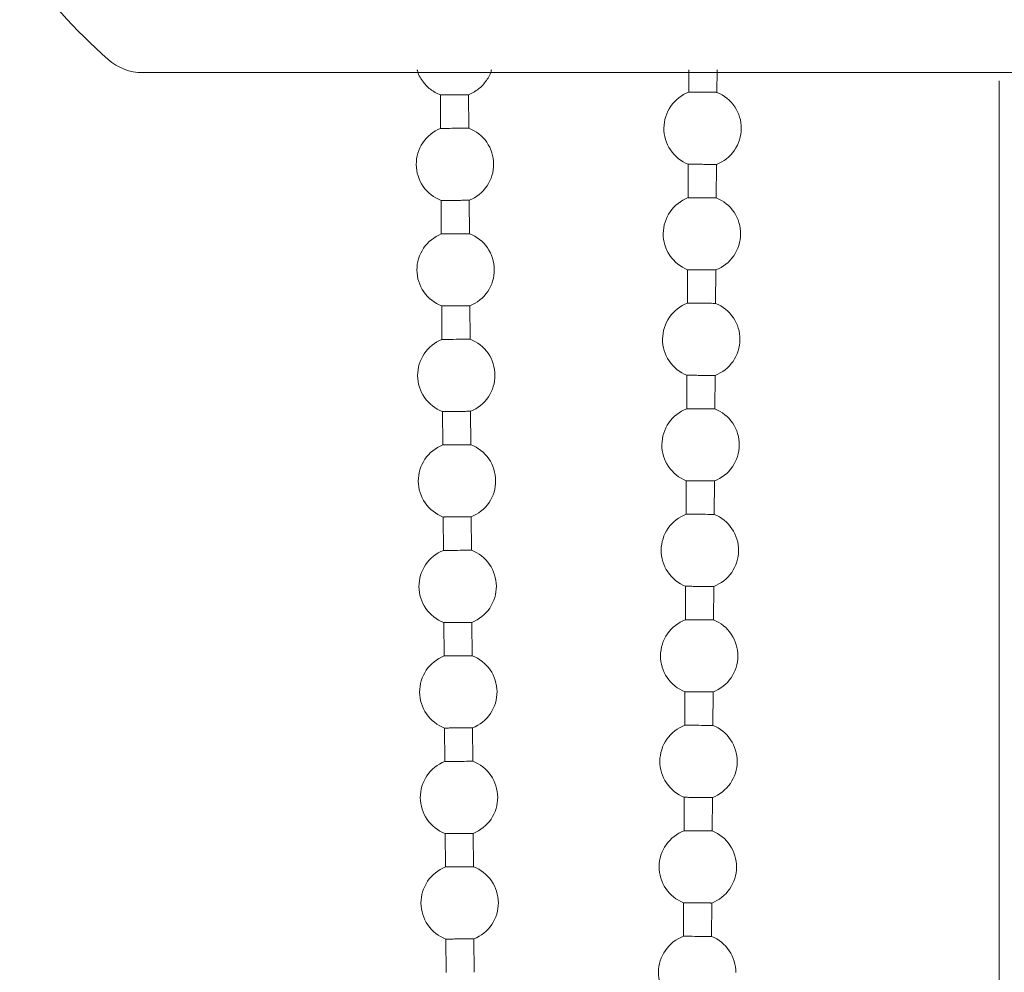
# Model space of a CAD drawing. Units: millimetres. Extents: x 1506 to 2645, y 803 to 1719.
# Drawn here: x 2275 to 2332, y 1501 to 1557 of the extents above; entities that cross this region are included whole.
import ezdxf

# ---------------------------------------------------------------- set-up
doc = ezdxf.new("R2010")
doc.units = ezdxf.units.MM
doc.header["$LTSCALE"] = 0.1
for name, color, linetype, lineweight in [('Endkappe Kassette', 7, 'CONTINUOUS', 0), ('Kette', 7, 'CONTINUOUS', 0), ('Stoff', 7, 'CONTINUOUS', 0)]:
    doc.layers.add(name, color=color, linetype=linetype, lineweight=lineweight)

# ---------------------------------------------------------------- blocks, each defined once
blk = doc.blocks.new('Endkappe_KASS_KARO_S_SA')
at = {"layer": 'Endkappe Kassette'}
blk.add_line((-0.197, -68), (-63.56, -68), dxfattribs=at)
for points in [[(-65.587, -67.227), (-67.501, -65.52), (-69.233, -63.618), (-70.755, -61.553)], [(-63.56, -68), (-64.308, -68), (-65.029, -67.725), (-65.587, -67.227)]]:
    blk.add_open_spline(points, degree=3, dxfattribs=at)
blk = doc.blocks.new('Kette_KARO_S_SA')
at = {"layer": 'Kette'}
for p, q in [((-7.747, 160.59), (-7.755, 159.277)), ((-6.109, 159.266), (-6.101, 160.59)), ((-22.279, 159.113), (-22.267, 157.158)), ((-20.621, 157.168), (-20.633, 159.124)), ((-7.782, 155.061), (-7.794, 153.105)), ((-6.149, 153.094), (-6.136, 155.05)), ((-22.24, 152.941), (-22.227, 150.985)), ((-20.581, 150.996), (-20.594, 152.952)), ((-7.821, 148.888), (-7.834, 146.933)), ((-6.188, 146.922), (-6.176, 148.878)), ((-22.2, 146.769), (-22.188, 144.813)), ((-20.542, 144.824), (-20.554, 146.78)), ((-7.861, 142.716), (-7.873, 140.761)), ((-6.228, 140.75), (-6.215, 142.706)), ((-22.161, 140.597), (-22.148, 138.641)), ((-20.502, 138.652), (-20.515, 140.607)), ((-7.9, 136.544), (-7.913, 134.588)), ((-6.267, 134.578), (-6.254, 136.534)), ((-22.121, 134.425), (-22.109, 132.469)), ((-20.463, 132.48), (-20.475, 134.435)), ((-7.94, 130.372), (-7.952, 128.416)), ((-6.306, 128.406), (-6.294, 130.362)), ((-22.082, 128.253), (-22.069, 126.297)), ((-20.424, 126.307), (-20.436, 128.263)), ((-7.979, 124.2), (-7.992, 122.244)), ((-6.346, 122.234), (-6.333, 124.189)), ((-20.384, 120.135), (-20.397, 122.091)), ((-22.042, 122.081), (-22.03, 120.125)), ((-8.019, 118.028), (-8.031, 116.072)), ((-6.385, 116.062), (-6.373, 118.017)), ((-22.003, 115.908), (-21.991, 113.953)), ((-20.345, 113.963), (-20.357, 115.919)), ((-8.058, 111.856), (-8.071, 109.9)), ((-6.425, 109.889), (-6.412, 111.845)), ((-21.964, 109.736), (-21.951, 107.781)), ((-20.305, 107.791), (-20.318, 109.747))]:
    blk.add_line(p, q, dxfattribs=at)
for points, knots in [([(-23.635, 160.59), (-23.633, 160.575), (-23.597, 160.337), (-23.344, 159.924), (-22.895, 159.41), (-22.484, 159.212), (-22.279, 159.113)], [0, 0, 0, 0, 0.022026, 0.348017, 0.674009, 1, 1, 1, 1]), ([(-20.633, 159.124), (-20.429, 159.225), (-20.021, 159.429), (-19.58, 159.948), (-19.334, 160.355), (-19.301, 160.584), (-19.301, 160.59)], [0, 0, 0, 0, 0.330459, 0.660918, 0.991377, 1, 1, 1, 1]), ([(-20.633, 159.124), (-20.634, 159.124), (-20.636, 159.124), (-20.648, 159.124), (-20.667, 159.124), (-20.704, 159.123), (-20.767, 159.123), (-20.904, 159.122), (-21.133, 159.121), (-21.456, 159.119), (-21.779, 159.117), (-22.008, 159.115), (-22.145, 159.114), (-22.221, 159.114), (-22.27, 159.113), (-22.276, 159.113), (-22.279, 159.113)], [0, 0, 0, 0, 0.031495, 0.062642, 0.093831, 0.125442, 0.187757, 0.250729, 0.375402, 0.500076, 0.624749, 0.749422, 0.812375, 0.874709, 0.937424, 1, 1, 1, 1]), ([(-7.755, 159.277), (-8.177, 159.115), (-8.549, 158.824), (-9.064, 158.08), (-9.206, 157.63), (-9.209, 157.178)], [0, 0, 0, 0, 0.5, 0.5, 1, 1, 1, 1]), ([(-6.109, 159.266), (-6.109, 159.266), (-6.198, 159.267), (-6.503, 159.269), (-6.717, 159.27), (-7.148, 159.273), (-7.362, 159.274), (-7.666, 159.276), (-7.755, 159.277), (-7.755, 159.277)], [0, 0, 0, 0, 0.25, 0.25, 0.5, 0.5, 0.75, 0.75, 1, 1, 1, 1]), ([(-4.682, 157.149), (-4.68, 157.601), (-4.816, 158.053), (-5.321, 158.803), (-5.689, 159.099), (-6.109, 159.266)], [0, 0, 0, 0, 0.5, 0.5, 1, 1, 1, 1]), ([(-22.267, 157.158), (-22.687, 156.99), (-23.054, 156.694), (-23.56, 155.944), (-23.696, 155.492), (-23.693, 155.04)], [0, 0, 0, 0, 0.5, 0.5, 1, 1, 1, 1]), ([(-20.621, 157.168), (-20.621, 157.168), (-20.709, 157.167), (-21.014, 157.166), (-21.228, 157.164), (-21.659, 157.161), (-21.873, 157.16), (-22.178, 157.158), (-22.267, 157.158), (-22.267, 157.158)], [0, 0, 0, 0, 0.25, 0.25, 0.5, 0.5, 0.75, 0.75, 1, 1, 1, 1]), ([(-19.167, 155.069), (-19.17, 155.521), (-19.312, 155.971), (-19.827, 156.715), (-20.199, 157.006), (-20.621, 157.168)], [0, 0, 0, 0, 0.5, 0.5, 1, 1, 1, 1]), ([(-9.209, 157.178), (-9.212, 156.726), (-9.075, 156.274), (-8.57, 155.524), (-8.202, 155.228), (-7.782, 155.061)], [0, 0, 0, 0, 0.5, 0.5, 1, 1, 1, 1]), ([(-6.136, 155.05), (-5.714, 155.212), (-5.342, 155.503), (-4.828, 156.247), (-4.685, 156.697), (-4.682, 157.149)], [0, 0, 0, 0, 0.5, 0.5, 1, 1, 1, 1]), ([(-23.693, 155.04), (-23.69, 154.588), (-23.548, 154.138), (-23.033, 153.394), (-22.662, 153.103), (-22.24, 152.941)], [0, 0, 0, 0, 0.5, 0.5, 1, 1, 1, 1]), ([(-20.594, 152.952), (-20.174, 153.119), (-19.806, 153.415), (-19.301, 154.165), (-19.164, 154.617), (-19.167, 155.069)], [0, 0, 0, 0, 0.5, 0.5, 1, 1, 1, 1]), ([(-6.136, 155.05), (-6.137, 155.05), (-6.138, 155.05), (-6.15, 155.05), (-6.17, 155.05), (-6.206, 155.05), (-6.27, 155.051), (-6.407, 155.052), (-6.636, 155.053), (-6.959, 155.055), (-7.282, 155.057), (-7.511, 155.059), (-7.648, 155.06), (-7.724, 155.06), (-7.773, 155.061), (-7.779, 155.061), (-7.782, 155.061)], [0, 0, 0, 0, 0.031495, 0.062642, 0.093831, 0.125442, 0.187757, 0.250729, 0.375402, 0.500076, 0.624749, 0.749422, 0.812375, 0.874709, 0.937424, 1, 1, 1, 1]), ([(-20.594, 152.952), (-20.595, 152.952), (-20.596, 152.952), (-20.608, 152.952), (-20.628, 152.952), (-20.664, 152.951), (-20.728, 152.951), (-20.865, 152.95), (-21.094, 152.949), (-21.417, 152.946), (-21.74, 152.944), (-21.969, 152.943), (-22.106, 152.942), (-22.182, 152.941), (-22.231, 152.941), (-22.237, 152.941), (-22.24, 152.941)], [0, 0, 0, 0, 0.031495, 0.062642, 0.093831, 0.125442, 0.187757, 0.250729, 0.375402, 0.500076, 0.624749, 0.749422, 0.812375, 0.874709, 0.937424, 1, 1, 1, 1]), ([(-7.794, 153.105), (-8.217, 152.943), (-8.588, 152.651), (-9.103, 151.908), (-9.245, 151.458), (-9.248, 151.006)], [0, 0, 0, 0, 0.5, 0.5, 1, 1, 1, 1]), ([(-6.149, 153.094), (-6.149, 153.094), (-6.237, 153.095), (-6.542, 153.097), (-6.756, 153.098), (-7.187, 153.101), (-7.401, 153.102), (-7.706, 153.104), (-7.794, 153.105), (-7.794, 153.105)], [0, 0, 0, 0, 0.25, 0.25, 0.5, 0.5, 0.75, 0.75, 1, 1, 1, 1]), ([(-4.722, 150.977), (-4.719, 151.429), (-4.856, 151.881), (-5.361, 152.631), (-5.728, 152.927), (-6.149, 153.094)], [0, 0, 0, 0, 0.5, 0.5, 1, 1, 1, 1]), ([(-22.227, 150.985), (-22.647, 150.818), (-23.015, 150.522), (-23.52, 149.772), (-23.657, 149.32), (-23.654, 148.868)], [0, 0, 0, 0, 0.5, 0.5, 1, 1, 1, 1]), ([(-20.581, 150.996), (-20.581, 150.996), (-20.67, 150.995), (-20.975, 150.993), (-21.189, 150.992), (-21.62, 150.989), (-21.834, 150.988), (-22.139, 150.986), (-22.227, 150.985), (-22.227, 150.985)], [0, 0, 0, 0, 0.25, 0.25, 0.5, 0.5, 0.75, 0.75, 1, 1, 1, 1]), ([(-19.128, 148.897), (-19.131, 149.349), (-19.273, 149.799), (-19.788, 150.543), (-20.159, 150.834), (-20.581, 150.996)], [0, 0, 0, 0, 0.5, 0.5, 1, 1, 1, 1]), ([(-9.248, 151.006), (-9.251, 150.554), (-9.115, 150.102), (-8.609, 149.352), (-8.242, 149.055), (-7.821, 148.888)], [0, 0, 0, 0, 0.5, 0.5, 1, 1, 1, 1]), ([(-6.176, 148.878), (-5.753, 149.04), (-5.382, 149.331), (-4.867, 150.074), (-4.725, 150.525), (-4.722, 150.977)], [0, 0, 0, 0, 0.5, 0.5, 1, 1, 1, 1]), ([(-23.654, 148.868), (-23.651, 148.416), (-23.509, 147.966), (-22.994, 147.222), (-22.622, 146.931), (-22.2, 146.769)], [0, 0, 0, 0, 0.5, 0.5, 1, 1, 1, 1]), ([(-20.554, 146.78), (-20.134, 146.947), (-19.767, 147.243), (-19.261, 147.993), (-19.125, 148.445), (-19.128, 148.897)], [0, 0, 0, 0, 0.5, 0.5, 1, 1, 1, 1]), ([(-6.176, 148.878), (-6.176, 148.878), (-6.178, 148.878), (-6.19, 148.878), (-6.21, 148.878), (-6.246, 148.878), (-6.31, 148.879), (-6.447, 148.88), (-6.675, 148.881), (-6.998, 148.883), (-7.322, 148.885), (-7.55, 148.887), (-7.688, 148.888), (-7.763, 148.888), (-7.813, 148.888), (-7.818, 148.888), (-7.821, 148.888)], [0, 0, 0, 0, 0.031495, 0.062642, 0.093831, 0.125442, 0.187757, 0.250729, 0.375402, 0.500076, 0.624749, 0.749422, 0.812375, 0.874709, 0.937424, 1, 1, 1, 1]), ([(-7.834, 146.933), (-8.256, 146.771), (-8.628, 146.479), (-9.142, 145.736), (-9.285, 145.286), (-9.288, 144.834)], [0, 0, 0, 0, 0.5, 0.5, 1, 1, 1, 1]), ([(-6.188, 146.922), (-6.188, 146.922), (-6.277, 146.923), (-6.581, 146.925), (-6.796, 146.926), (-7.226, 146.929), (-7.441, 146.93), (-7.745, 146.932), (-7.834, 146.933), (-7.834, 146.933)], [0, 0, 0, 0, 0.25, 0.25, 0.5, 0.5, 0.75, 0.75, 1, 1, 1, 1]), ([(-4.761, 144.805), (-4.758, 145.257), (-4.895, 145.709), (-5.4, 146.459), (-5.768, 146.755), (-6.188, 146.922)], [0, 0, 0, 0, 0.5, 0.5, 1, 1, 1, 1]), ([(-20.554, 146.78), (-20.555, 146.78), (-20.557, 146.78), (-20.569, 146.78), (-20.588, 146.779), (-20.625, 146.779), (-20.688, 146.779), (-20.825, 146.778), (-21.054, 146.776), (-21.377, 146.774), (-21.7, 146.772), (-21.929, 146.771), (-22.066, 146.77), (-22.142, 146.769), (-22.191, 146.769), (-22.197, 146.769), (-22.2, 146.769)], [0, 0, 0, 0, 0.031495, 0.062642, 0.093831, 0.125442, 0.187757, 0.250729, 0.375402, 0.500076, 0.624749, 0.749422, 0.812375, 0.874709, 0.937424, 1, 1, 1, 1]), ([(-22.188, 144.813), (-22.608, 144.646), (-22.976, 144.35), (-23.481, 143.6), (-23.617, 143.148), (-23.614, 142.696)], [0, 0, 0, 0, 0.5, 0.5, 1, 1, 1, 1]), ([(-20.542, 144.824), (-20.542, 144.824), (-20.631, 144.823), (-20.935, 144.821), (-21.149, 144.82), (-21.58, 144.817), (-21.794, 144.816), (-22.099, 144.814), (-22.188, 144.813), (-22.188, 144.813)], [0, 0, 0, 0, 0.25, 0.25, 0.5, 0.5, 0.75, 0.75, 1, 1, 1, 1]), ([(-19.088, 142.725), (-19.091, 143.177), (-19.233, 143.627), (-19.748, 144.371), (-20.12, 144.662), (-20.542, 144.824)], [0, 0, 0, 0, 0.5, 0.5, 1, 1, 1, 1]), ([(-9.288, 144.834), (-9.29, 144.382), (-9.154, 143.93), (-8.649, 143.18), (-8.281, 142.883), (-7.861, 142.716)], [0, 0, 0, 0, 0.5, 0.5, 1, 1, 1, 1]), ([(-6.215, 142.706), (-5.793, 142.867), (-5.421, 143.159), (-4.907, 143.902), (-4.764, 144.353), (-4.761, 144.805)], [0, 0, 0, 0, 0.5, 0.5, 1, 1, 1, 1]), ([(-23.614, 142.696), (-23.612, 142.244), (-23.469, 141.794), (-22.954, 141.05), (-22.583, 140.759), (-22.161, 140.597)], [0, 0, 0, 0, 0.5, 0.5, 1, 1, 1, 1]), ([(-20.515, 140.607), (-20.095, 140.775), (-19.727, 141.071), (-19.222, 141.821), (-19.085, 142.273), (-19.088, 142.725)], [0, 0, 0, 0, 0.5, 0.5, 1, 1, 1, 1]), ([(-6.215, 142.706), (-6.216, 142.706), (-6.217, 142.706), (-6.229, 142.706), (-6.249, 142.706), (-6.285, 142.706), (-6.349, 142.707), (-6.486, 142.707), (-6.715, 142.709), (-7.038, 142.711), (-7.361, 142.713), (-7.59, 142.714), (-7.727, 142.716), (-7.803, 142.716), (-7.852, 142.716), (-7.858, 142.716), (-7.861, 142.716)], [0, 0, 0, 0, 0.031495, 0.062642, 0.093831, 0.125442, 0.187757, 0.250729, 0.375402, 0.500076, 0.624749, 0.749422, 0.812375, 0.874709, 0.937424, 1, 1, 1, 1]), ([(-20.515, 140.607), (-20.516, 140.607), (-20.517, 140.607), (-20.529, 140.607), (-20.549, 140.607), (-20.585, 140.607), (-20.649, 140.607), (-20.786, 140.606), (-21.015, 140.604), (-21.338, 140.602), (-21.661, 140.6), (-21.89, 140.599), (-22.027, 140.598), (-22.103, 140.597), (-22.152, 140.597), (-22.158, 140.597), (-22.161, 140.597)], [0, 0, 0, 0, 0.031495, 0.062642, 0.093831, 0.125442, 0.187757, 0.250729, 0.375402, 0.500076, 0.624749, 0.749422, 0.812375, 0.874709, 0.937424, 1, 1, 1, 1]), ([(-7.873, 140.761), (-8.296, 140.599), (-8.667, 140.307), (-9.182, 139.564), (-9.324, 139.114), (-9.327, 138.662)], [0, 0, 0, 0, 0.5, 0.5, 1, 1, 1, 1]), ([(-6.228, 140.75), (-6.228, 140.75), (-6.316, 140.751), (-6.621, 140.752), (-6.835, 140.754), (-7.266, 140.757), (-7.48, 140.758), (-7.785, 140.76), (-7.873, 140.761), (-7.873, 140.761)], [0, 0, 0, 0, 0.25, 0.25, 0.5, 0.5, 0.75, 0.75, 1, 1, 1, 1]), ([(-4.801, 138.633), (-4.798, 139.085), (-4.934, 139.537), (-5.44, 140.287), (-5.807, 140.583), (-6.228, 140.75)], [0, 0, 0, 0, 0.5, 0.5, 1, 1, 1, 1]), ([(-22.148, 138.641), (-22.568, 138.474), (-22.936, 138.178), (-23.441, 137.428), (-23.578, 136.976), (-23.575, 136.524)], [0, 0, 0, 0, 0.5, 0.5, 1, 1, 1, 1]), ([(-20.502, 138.652), (-20.502, 138.652), (-20.591, 138.651), (-20.896, 138.649), (-21.11, 138.648), (-21.541, 138.645), (-21.755, 138.644), (-22.06, 138.642), (-22.148, 138.641), (-22.148, 138.641)], [0, 0, 0, 0, 0.25, 0.25, 0.5, 0.5, 0.75, 0.75, 1, 1, 1, 1]), ([(-19.049, 136.553), (-19.052, 137.005), (-19.194, 137.455), (-19.709, 138.198), (-20.08, 138.49), (-20.502, 138.652)], [0, 0, 0, 0, 0.5, 0.5, 1, 1, 1, 1]), ([(-9.327, 138.662), (-9.33, 138.209), (-9.193, 137.757), (-8.688, 137.008), (-8.32, 136.711), (-7.9, 136.544)], [0, 0, 0, 0, 0.5, 0.5, 1, 1, 1, 1]), ([(-6.254, 136.534), (-5.832, 136.695), (-5.461, 136.987), (-4.946, 137.73), (-4.804, 138.18), (-4.801, 138.633)], [0, 0, 0, 0, 0.5, 0.5, 1, 1, 1, 1]), ([(-23.575, 136.524), (-23.572, 136.072), (-23.43, 135.621), (-22.915, 134.878), (-22.544, 134.587), (-22.121, 134.425)], [0, 0, 0, 0, 0.5, 0.5, 1, 1, 1, 1]), ([(-20.475, 134.435), (-20.055, 134.602), (-19.688, 134.899), (-19.182, 135.649), (-19.046, 136.101), (-19.049, 136.553)], [0, 0, 0, 0, 0.5, 0.5, 1, 1, 1, 1]), ([(-6.254, 136.534), (-6.255, 136.534), (-6.257, 136.534), (-6.269, 136.534), (-6.288, 136.534), (-6.325, 136.534), (-6.388, 136.535), (-6.525, 136.535), (-6.754, 136.537), (-7.077, 136.539), (-7.401, 136.541), (-7.629, 136.542), (-7.767, 136.543), (-7.842, 136.544), (-7.891, 136.544), (-7.897, 136.544), (-7.9, 136.544)], [0, 0, 0, 0, 0.031495, 0.062642, 0.093831, 0.125442, 0.187757, 0.250729, 0.375402, 0.500076, 0.624749, 0.749422, 0.812375, 0.874709, 0.937424, 1, 1, 1, 1]), ([(-20.475, 134.435), (-20.476, 134.435), (-20.478, 134.435), (-20.49, 134.435), (-20.509, 134.435), (-20.546, 134.435), (-20.609, 134.435), (-20.746, 134.434), (-20.975, 134.432), (-21.298, 134.43), (-21.622, 134.428), (-21.85, 134.426), (-21.988, 134.426), (-22.063, 134.425), (-22.113, 134.425), (-22.118, 134.425), (-22.121, 134.425)], [0, 0, 0, 0, 0.031495, 0.062642, 0.093831, 0.125442, 0.187757, 0.250729, 0.375402, 0.500076, 0.624749, 0.749422, 0.812375, 0.874709, 0.937424, 1, 1, 1, 1]), ([(-7.913, 134.588), (-8.335, 134.427), (-8.707, 134.135), (-9.221, 133.392), (-9.364, 132.942), (-9.367, 132.489)], [0, 0, 0, 0, 0.5, 0.5, 1, 1, 1, 1]), ([(-6.267, 134.578), (-6.267, 134.578), (-6.356, 134.578), (-6.66, 134.58), (-6.874, 134.582), (-7.305, 134.585), (-7.519, 134.586), (-7.824, 134.588), (-7.913, 134.588), (-7.913, 134.588)], [0, 0, 0, 0, 0.25, 0.25, 0.5, 0.5, 0.75, 0.75, 1, 1, 1, 1]), ([(-4.84, 132.46), (-4.837, 132.913), (-4.974, 133.365), (-5.479, 134.115), (-5.847, 134.411), (-6.267, 134.578)], [0, 0, 0, 0, 0.5, 0.5, 1, 1, 1, 1]), ([(-22.109, 132.469), (-22.529, 132.302), (-22.897, 132.006), (-23.402, 131.256), (-23.538, 130.804), (-23.536, 130.352)], [0, 0, 0, 0, 0.5, 0.5, 1, 1, 1, 1]), ([(-20.463, 132.48), (-20.463, 132.48), (-20.552, 132.479), (-20.856, 132.477), (-21.07, 132.476), (-21.501, 132.473), (-21.715, 132.472), (-22.02, 132.47), (-22.109, 132.469), (-22.109, 132.469)], [0, 0, 0, 0, 0.25, 0.25, 0.5, 0.5, 0.75, 0.75, 1, 1, 1, 1]), ([(-19.009, 130.381), (-19.012, 130.833), (-19.154, 131.283), (-19.669, 132.026), (-20.041, 132.318), (-20.463, 132.48)], [0, 0, 0, 0, 0.5, 0.5, 1, 1, 1, 1]), ([(-9.367, 132.489), (-9.369, 132.037), (-9.233, 131.585), (-8.728, 130.835), (-8.36, 130.539), (-7.94, 130.372)], [0, 0, 0, 0, 0.5, 0.5, 1, 1, 1, 1]), ([(-6.294, 130.362), (-5.872, 130.523), (-5.5, 130.815), (-4.985, 131.558), (-4.843, 132.008), (-4.84, 132.46)], [0, 0, 0, 0, 0.5, 0.5, 1, 1, 1, 1]), ([(-23.536, 130.352), (-23.533, 129.9), (-23.39, 129.449), (-22.876, 128.706), (-22.504, 128.414), (-22.082, 128.253)], [0, 0, 0, 0, 0.5, 0.5, 1, 1, 1, 1]), ([(-20.436, 128.263), (-20.016, 128.43), (-19.648, 128.727), (-19.143, 129.476), (-19.006, 129.928), (-19.009, 130.381)], [0, 0, 0, 0, 0.5, 0.5, 1, 1, 1, 1]), ([(-6.294, 130.362), (-6.295, 130.362), (-6.296, 130.362), (-6.308, 130.362), (-6.328, 130.362), (-6.364, 130.362), (-6.428, 130.362), (-6.565, 130.363), (-6.794, 130.365), (-7.117, 130.367), (-7.44, 130.369), (-7.669, 130.37), (-7.806, 130.371), (-7.882, 130.372), (-7.931, 130.372), (-7.937, 130.372), (-7.94, 130.372)], [0, 0, 0, 0, 0.031495, 0.062642, 0.093831, 0.125442, 0.187757, 0.250729, 0.375402, 0.500076, 0.624749, 0.749422, 0.812375, 0.874709, 0.937424, 1, 1, 1, 1]), ([(-20.436, 128.263), (-20.437, 128.263), (-20.438, 128.263), (-20.45, 128.263), (-20.47, 128.263), (-20.506, 128.263), (-20.57, 128.262), (-20.707, 128.261), (-20.936, 128.26), (-21.259, 128.258), (-21.582, 128.256), (-21.811, 128.254), (-21.948, 128.254), (-22.024, 128.253), (-22.073, 128.253), (-22.079, 128.253), (-22.082, 128.253)], [0, 0, 0, 0, 0.031495, 0.062642, 0.093831, 0.125442, 0.187757, 0.250729, 0.375402, 0.500076, 0.624749, 0.749422, 0.812375, 0.874709, 0.937424, 1, 1, 1, 1]), ([(-7.952, 128.416), (-8.375, 128.255), (-8.746, 127.963), (-9.261, 127.22), (-9.403, 126.769), (-9.406, 126.317)], [0, 0, 0, 0, 0.5, 0.5, 1, 1, 1, 1]), ([(-6.306, 128.406), (-6.306, 128.406), (-6.395, 128.406), (-6.7, 128.408), (-6.914, 128.41), (-7.345, 128.412), (-7.559, 128.414), (-7.864, 128.416), (-7.952, 128.416), (-7.952, 128.416)], [0, 0, 0, 0, 0.25, 0.25, 0.5, 0.5, 0.75, 0.75, 1, 1, 1, 1]), ([(-4.88, 126.288), (-4.877, 126.74), (-5.013, 127.193), (-5.519, 127.942), (-5.886, 128.239), (-6.306, 128.406)], [0, 0, 0, 0, 0.5, 0.5, 1, 1, 1, 1]), ([(-22.069, 126.297), (-22.49, 126.13), (-22.857, 125.834), (-23.362, 125.084), (-23.499, 124.632), (-23.496, 124.18)], [0, 0, 0, 0, 0.5, 0.5, 1, 1, 1, 1]), ([(-20.424, 126.307), (-20.424, 126.307), (-20.512, 126.307), (-20.817, 126.305), (-21.031, 126.304), (-21.462, 126.301), (-21.676, 126.299), (-21.981, 126.298), (-22.069, 126.297), (-22.069, 126.297)], [0, 0, 0, 0, 0.25, 0.25, 0.5, 0.5, 0.75, 0.75, 1, 1, 1, 1]), ([(-18.97, 124.208), (-18.973, 124.661), (-19.115, 125.111), (-19.63, 125.854), (-20.001, 126.146), (-20.424, 126.307)], [0, 0, 0, 0, 0.5, 0.5, 1, 1, 1, 1]), ([(-9.406, 126.317), (-9.409, 125.865), (-9.272, 125.413), (-8.767, 124.663), (-8.399, 124.367), (-7.979, 124.2)], [0, 0, 0, 0, 0.5, 0.5, 1, 1, 1, 1]), ([(-6.333, 124.189), (-5.911, 124.351), (-5.54, 124.643), (-5.025, 125.386), (-4.883, 125.836), (-4.88, 126.288)], [0, 0, 0, 0, 0.5, 0.5, 1, 1, 1, 1]), ([(-23.496, 124.18), (-23.493, 123.727), (-23.351, 123.277), (-22.836, 122.534), (-22.465, 122.242), (-22.042, 122.081)], [0, 0, 0, 0, 0.5, 0.5, 1, 1, 1, 1]), ([(-20.397, 122.091), (-19.976, 122.258), (-19.609, 122.554), (-19.103, 123.304), (-18.967, 123.756), (-18.97, 124.208)], [0, 0, 0, 0, 0.5, 0.5, 1, 1, 1, 1]), ([(-6.333, 124.189), (-6.334, 124.189), (-6.336, 124.189), (-6.348, 124.19), (-6.367, 124.19), (-6.404, 124.19), (-6.467, 124.19), (-6.604, 124.191), (-6.833, 124.193), (-7.156, 124.195), (-7.479, 124.197), (-7.708, 124.198), (-7.845, 124.199), (-7.921, 124.199), (-7.97, 124.2), (-7.976, 124.2), (-7.979, 124.2)], [0, 0, 0, 0, 0.031495, 0.062642, 0.093831, 0.125442, 0.187757, 0.250729, 0.375402, 0.500076, 0.624749, 0.749422, 0.812375, 0.874709, 0.937424, 1, 1, 1, 1]), ([(-20.397, 122.091), (-20.397, 122.091), (-20.399, 122.091), (-20.411, 122.091), (-20.431, 122.091), (-20.467, 122.091), (-20.531, 122.09), (-20.668, 122.089), (-20.896, 122.088), (-21.22, 122.086), (-21.543, 122.084), (-21.771, 122.082), (-21.909, 122.082), (-21.984, 122.081), (-22.034, 122.081), (-22.04, 122.081), (-22.042, 122.081)], [0, 0, 0, 0, 0.031495, 0.062642, 0.093831, 0.125442, 0.187757, 0.250729, 0.375402, 0.500076, 0.624749, 0.749422, 0.812375, 0.874709, 0.937424, 1, 1, 1, 1]), ([(-7.992, 122.244), (-8.414, 122.082), (-8.785, 121.791), (-9.3, 121.048), (-9.443, 120.597), (-9.445, 120.145)], [0, 0, 0, 0, 0.5, 0.5, 1, 1, 1, 1]), ([(-6.346, 122.234), (-6.346, 122.234), (-6.435, 122.234), (-6.739, 122.236), (-6.953, 122.238), (-7.384, 122.24), (-7.598, 122.242), (-7.903, 122.244), (-7.992, 122.244), (-7.992, 122.244)], [0, 0, 0, 0, 0.25, 0.25, 0.5, 0.5, 0.75, 0.75, 1, 1, 1, 1]), ([(-4.919, 120.116), (-4.916, 120.568), (-5.053, 121.02), (-5.558, 121.77), (-5.926, 122.067), (-6.346, 122.234)], [0, 0, 0, 0, 0.5, 0.5, 1, 1, 1, 1]), ([(-22.03, 120.125), (-22.45, 119.958), (-22.818, 119.661), (-23.323, 118.912), (-23.46, 118.46), (-23.457, 118.007)], [0, 0, 0, 0, 0.5, 0.5, 1, 1, 1, 1]), ([(-20.384, 120.135), (-20.384, 120.135), (-20.473, 120.135), (-20.777, 120.133), (-20.992, 120.131), (-21.422, 120.129), (-21.637, 120.127), (-21.941, 120.125), (-22.03, 120.125), (-22.03, 120.125)], [0, 0, 0, 0, 0.25, 0.25, 0.5, 0.5, 0.75, 0.75, 1, 1, 1, 1]), ([(-18.93, 118.036), (-18.933, 118.488), (-19.076, 118.939), (-19.59, 119.682), (-19.962, 119.974), (-20.384, 120.135)], [0, 0, 0, 0, 0.5, 0.5, 1, 1, 1, 1]), ([(-9.445, 120.145), (-9.448, 119.693), (-9.312, 119.241), (-8.807, 118.491), (-8.439, 118.195), (-8.019, 118.028)], [0, 0, 0, 0, 0.5, 0.5, 1, 1, 1, 1]), ([(-6.373, 118.017), (-5.951, 118.179), (-5.579, 118.471), (-5.064, 119.214), (-4.922, 119.664), (-4.919, 120.116)], [0, 0, 0, 0, 0.5, 0.5, 1, 1, 1, 1]), ([(-23.457, 118.007), (-23.454, 117.555), (-23.311, 117.105), (-22.797, 116.362), (-22.425, 116.07), (-22.003, 115.908)], [0, 0, 0, 0, 0.5, 0.5, 1, 1, 1, 1]), ([(-20.357, 115.919), (-19.937, 116.086), (-19.569, 116.382), (-19.064, 117.132), (-18.928, 117.584), (-18.93, 118.036)], [0, 0, 0, 0, 0.5, 0.5, 1, 1, 1, 1]), ([(-6.373, 118.017), (-6.374, 118.017), (-6.375, 118.017), (-6.387, 118.017), (-6.407, 118.018), (-6.443, 118.018), (-6.507, 118.018), (-6.644, 118.019), (-6.873, 118.02), (-7.196, 118.023), (-7.519, 118.025), (-7.748, 118.026), (-7.885, 118.027), (-7.961, 118.027), (-8.01, 118.028), (-8.016, 118.028), (-8.019, 118.028)], [0, 0, 0, 0, 0.031495, 0.062642, 0.093831, 0.125442, 0.187757, 0.250729, 0.375402, 0.500076, 0.624749, 0.749422, 0.812375, 0.874709, 0.937424, 1, 1, 1, 1]), ([(-20.357, 115.919), (-20.358, 115.919), (-20.359, 115.919), (-20.371, 115.919), (-20.391, 115.919), (-20.427, 115.918), (-20.491, 115.918), (-20.628, 115.917), (-20.857, 115.916), (-21.18, 115.914), (-21.503, 115.912), (-21.732, 115.91), (-21.869, 115.909), (-21.945, 115.909), (-21.994, 115.909), (-22, 115.909), (-22.003, 115.908)], [0, 0, 0, 0, 0.031495, 0.062642, 0.093831, 0.125442, 0.187757, 0.250729, 0.375402, 0.500076, 0.624749, 0.749422, 0.812375, 0.874709, 0.937424, 1, 1, 1, 1]), ([(-8.031, 116.072), (-8.453, 115.91), (-8.825, 115.619), (-9.34, 114.875), (-9.482, 114.425), (-9.485, 113.973)], [0, 0, 0, 0, 0.5, 0.5, 1, 1, 1, 1]), ([(-6.385, 116.062), (-6.385, 116.062), (-6.474, 116.062), (-6.779, 116.064), (-6.993, 116.065), (-7.424, 116.068), (-7.638, 116.07), (-7.943, 116.071), (-8.031, 116.072), (-8.031, 116.072)], [0, 0, 0, 0, 0.25, 0.25, 0.5, 0.5, 0.75, 0.75, 1, 1, 1, 1]), ([(-4.959, 113.944), (-4.956, 114.396), (-5.092, 114.848), (-5.598, 115.598), (-5.965, 115.894), (-6.385, 116.062)], [0, 0, 0, 0, 0.5, 0.5, 1, 1, 1, 1]), ([(-21.991, 113.953), (-22.411, 113.786), (-22.778, 113.489), (-23.284, 112.739), (-23.42, 112.287), (-23.417, 111.835)], [0, 0, 0, 0, 0.5, 0.5, 1, 1, 1, 1]), ([(-20.345, 113.963), (-20.345, 113.963), (-20.433, 113.963), (-20.738, 113.961), (-20.952, 113.959), (-21.383, 113.957), (-21.597, 113.955), (-21.902, 113.953), (-21.991, 113.953), (-21.991, 113.953)], [0, 0, 0, 0, 0.25, 0.25, 0.5, 0.5, 0.75, 0.75, 1, 1, 1, 1]), ([(-18.891, 111.864), (-18.894, 112.316), (-19.036, 112.767), (-19.551, 113.51), (-19.922, 113.802), (-20.345, 113.963)], [0, 0, 0, 0, 0.5, 0.5, 1, 1, 1, 1]), ([(-9.485, 113.973), (-9.488, 113.521), (-9.351, 113.069), (-8.846, 112.319), (-8.478, 112.023), (-8.058, 111.856)], [0, 0, 0, 0, 0.5, 0.5, 1, 1, 1, 1]), ([(-6.412, 111.845), (-5.99, 112.007), (-5.619, 112.298), (-5.104, 113.042), (-4.962, 113.492), (-4.959, 113.944)], [0, 0, 0, 0, 0.5, 0.5, 1, 1, 1, 1]), ([(-23.417, 111.835), (-23.414, 111.383), (-23.272, 110.933), (-22.757, 110.19), (-22.386, 109.898), (-21.964, 109.736)], [0, 0, 0, 0, 0.5, 0.5, 1, 1, 1, 1]), ([(-20.318, 109.747), (-19.898, 109.914), (-19.53, 110.21), (-19.025, 110.96), (-18.888, 111.412), (-18.891, 111.864)], [0, 0, 0, 0, 0.5, 0.5, 1, 1, 1, 1]), ([(-6.412, 111.845), (-6.413, 111.845), (-6.414, 111.845), (-6.427, 111.845), (-6.446, 111.845), (-6.483, 111.846), (-6.546, 111.846), (-6.683, 111.847), (-6.912, 111.848), (-7.235, 111.85), (-7.558, 111.852), (-7.787, 111.854), (-7.924, 111.855), (-8, 111.855), (-8.049, 111.856), (-8.055, 111.856), (-8.058, 111.856)], [0, 0, 0, 0, 0.031495, 0.062642, 0.093831, 0.125442, 0.187757, 0.250729, 0.375402, 0.500076, 0.624749, 0.749422, 0.812375, 0.874709, 0.937424, 1, 1, 1, 1]), ([(-20.318, 109.747), (-20.318, 109.747), (-20.32, 109.747), (-20.332, 109.747), (-20.352, 109.747), (-20.388, 109.746), (-20.452, 109.746), (-20.589, 109.745), (-20.818, 109.744), (-21.141, 109.742), (-21.464, 109.74), (-21.693, 109.738), (-21.83, 109.737), (-21.905, 109.737), (-21.955, 109.737), (-21.961, 109.736), (-21.964, 109.736)], [0, 0, 0, 0, 0.031495, 0.062642, 0.093831, 0.125442, 0.187757, 0.250729, 0.375402, 0.500076, 0.624749, 0.749422, 0.812375, 0.874709, 0.937424, 1, 1, 1, 1]), ([(-8.071, 109.9), (-8.493, 109.738), (-8.864, 109.447), (-9.379, 108.703), (-9.521, 108.253), (-9.524, 107.801)], [0, 0, 0, 0, 0.5, 0.5, 1, 1, 1, 1]), ([(-6.425, 109.889), (-6.425, 109.889), (-6.513, 109.89), (-6.818, 109.892), (-7.032, 109.893), (-7.463, 109.896), (-7.677, 109.897), (-7.982, 109.899), (-8.071, 109.9), (-8.071, 109.9)], [0, 0, 0, 0, 0.25, 0.25, 0.5, 0.5, 0.75, 0.75, 1, 1, 1, 1]), ([(-4.998, 107.772), (-4.995, 108.224), (-5.132, 108.676), (-5.637, 109.426), (-6.005, 109.722), (-6.425, 109.889)], [0, 0, 0, 0, 0.5, 0.5, 1, 1, 1, 1]), ([(-9.524, 107.801), (-9.527, 107.349), (-9.391, 106.897), (-8.885, 106.147), (-8.518, 105.851), (-8.098, 105.684)], [0, 0, 0, 0, 0.5, 0.5, 1, 1, 1, 1])]:
    blk.add_open_spline(points, degree=3, knots=knots, dxfattribs=at)

msp = doc.modelspace()

# ---------------------------------------------------------------- linework, layer by layer
at = {"layer": 'Stoff'}
msp.add_line((2331.8, 1553.005), (2331.8, 1083.622), dxfattribs=at)

# ---------------------------------------------------------------- block references
at = {"layer": 'Endkappe Kassette'}
msp.add_blockref('Endkappe_KASS_KARO_S_SA', (2345.276, 1621.478), dxfattribs=at)
at = {"layer": 'Kette'}
msp.add_blockref('Kette_KARO_S_SA', (2321.408, 1393.058), dxfattribs=at)

doc.saveas('drawing.dxf')
